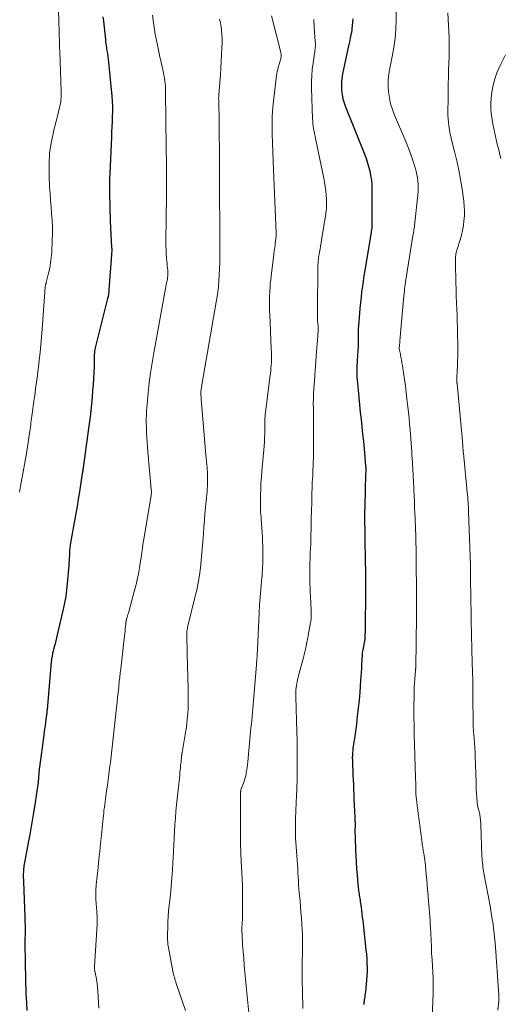
# Model space of a CAD drawing. Units: feet. Extents: x 1940000 to 1945035, y 575000 to 580010.
# Drawn here: x 1940100 to 1940191, y 575172 to 575360 of the extents above; entities that cross this region are included whole.
import ezdxf

# ---------------------------------------------------------------- set-up
doc = ezdxf.new("R2010")
doc.units = ezdxf.units.FT
doc.header["$LTSCALE"] = 100
doc.header["$MEASUREMENT"] = 0
doc.layers.add('CONTOUR INDEX', color=32, linetype='Continuous', lineweight=25)
doc.layers.add('CONTOUR INTERMEDIATE', color=40, linetype='Continuous', lineweight=15)

msp = doc.modelspace()

# ---------------------------------------------------------------- linework, layer by layer
at = {"layer": 'CONTOUR INDEX', "flags": 128}
for points, elevation in [([(1940115.49, 575360.4), (1940115.57, 575359.57), (1940115.94, 575356.1), (1940116, 575355.56), (1940116.07, 575355.02), (1940116.15, 575354.48), (1940116.23, 575353.95), (1940116.32, 575353.41), (1940116.39, 575352.87), (1940116.46, 575352.33), (1940116.52, 575351.79), (1940117.17, 575345.31), (1940117.24, 575344.34), (1940117.29, 575343.37), (1940117.3, 575342.39), (1940117.27, 575341.42), (1940117.23, 575340.44), (1940117.18, 575339.46), (1940117.14, 575338.49), (1940117.09, 575337.51), (1940116.84, 575331.99), (1940116.76, 575329.37), (1940116.73, 575326.76), (1940116.78, 575324.14), (1940116.88, 575321.53), (1940117.14, 575316.4), (1940117.15, 575316.35), (1940117.15, 575316.3), (1940117.15, 575316.25), (1940117.15, 575316.19), (1940117.15, 575316.14), (1940117.15, 575316.09), (1940117.15, 575316.04), (1940117.15, 575315.99), (1940116.63, 575308.39), (1940116.59, 575307.98), (1940116.54, 575307.57), (1940116.46, 575307.16), (1940116.37, 575306.76), (1940114.02, 575297.33), (1940113.99, 575297.22), (1940113.96, 575297.11), (1940113.94, 575296.99), (1940113.91, 575296.88), (1940113.89, 575296.77), (1940113.87, 575296.65), (1940113.86, 575296.54), (1940113.85, 575296.42), (1940113.85, 575296.39), (1940113.85, 575296.26), (1940113.84, 575296.13), (1940113.84, 575296), (1940113.83, 575295.87), (1940113.78, 575293.82), (1940113.74, 575292.67), (1940113.69, 575291.52), (1940113.61, 575290.37), (1940113.52, 575289.22), (1940113.4, 575287.87), (1940113.23, 575286.05), (1940113.04, 575284.23), (1940112.81, 575282.41), (1940112.57, 575280.6), (1940111.78, 575274.91), (1940111.76, 575274.83), (1940111.75, 575274.75), (1940111.74, 575274.68), (1940111.73, 575274.6), (1940111.71, 575274.52), (1940111.7, 575274.44), (1940111.69, 575274.37), (1940111.68, 575274.29), (1940111.65, 575274.09), (1940111.62, 575273.92), (1940111.59, 575273.75), (1940111.57, 575273.57), (1940111.54, 575273.4), (1940111, 575269.92), (1940110.78, 575268.53), (1940110.55, 575267.15), (1940110.31, 575265.76), (1940110.06, 575264.38), (1940109.81, 575263.04), (1940109.68, 575262.32), (1940109.55, 575261.61), (1940109.44, 575260.9), (1940109.33, 575260.18), (1940109.26, 575259.7), (1940109.2, 575259.22), (1940109.14, 575258.75), (1940109.11, 575258.27), (1940109.08, 575257.79), (1940109.05, 575257.31), (1940109.03, 575256.84), (1940108.99, 575256.36), (1940108.96, 575255.88), (1940108.67, 575252.46), (1940108.54, 575251.22), (1940108.38, 575250), (1940108.16, 575248.78), (1940107.91, 575247.56), (1940106.78, 575242.66), (1940106.64, 575242.09), (1940106.5, 575241.52), (1940106.35, 575240.95), (1940106.2, 575240.38), (1940106.05, 575239.82), (1940105.97, 575239.54), (1940105.9, 575239.25), (1940105.84, 575238.96), (1940105.78, 575238.67), (1940105.74, 575238.38), (1940105.69, 575238.09), (1940105.66, 575237.8), (1940105.63, 575237.5), (1940104.83, 575228.46), (1940104.81, 575228.27), (1940104.8, 575228.08), (1940104.78, 575227.89), (1940104.76, 575227.7), (1940104.74, 575227.51), (1940104.72, 575227.32), (1940104.69, 575227.13), (1940104.67, 575226.94), (1940104.54, 575226.05), (1940104.46, 575225.42), (1940104.37, 575224.79), (1940104.28, 575224.16), (1940104.19, 575223.53), (1940103.37, 575217.47), (1940103.33, 575217.16), (1940103.3, 575216.84), (1940103.27, 575216.52), (1940103.25, 575216.21), (1940103.24, 575215.9), (1940103.23, 575215.74), (1940103.22, 575215.57), (1940103.21, 575215.41), (1940103.2, 575215.25), (1940103.19, 575215.09), (1940103.17, 575214.92), (1940103.15, 575214.76), (1940103.13, 575214.6), (1940102.48, 575210.3), (1940102.18, 575208.41), (1940101.87, 575206.52), (1940101.54, 575204.63), (1940101.19, 575202.75), (1940100.6, 575199.58), (1940100.54, 575199.28), (1940100.49, 575198.98), (1940100.44, 575198.68), (1940100.4, 575198.38), (1940100.36, 575198.08), (1940100.33, 575197.78), (1940100.32, 575197.48), (1940100.31, 575197.18), (1940100.31, 575197.09), (1940100.31, 575196.74), (1940100.31, 575196.39), (1940100.32, 575196.04), (1940100.33, 575195.7), (1940100.61, 575188.85), (1940100.63, 575188.08), (1940100.65, 575187.31), (1940100.65, 575186.55), (1940100.64, 575185.78), (1940100.62, 575184.6), (1940100.62, 575184.42), (1940100.61, 575184.24), (1940100.61, 575184.05), (1940100.61, 575183.87), (1940100.61, 575183.69), (1940100.61, 575183.5), (1940100.61, 575183.32), (1940100.61, 575183.14), (1940100.62, 575182.69), (1940100.63, 575182.29), (1940100.64, 575181.89), (1940100.65, 575181.48), (1940100.65, 575181.08), (1940100.73, 575176.19), (1940100.76, 575175.26), (1940100.79, 575174.34), (1940100.84, 575173.43), (1940100.9, 575172.51), (1940101, 575171.1)], 900), ([(1940163.07, 575360.05), (1940162.97, 575358.7), (1940162.93, 575358.29), (1940162.88, 575357.87), (1940162.81, 575357.46), (1940162.74, 575357.05), (1940162.7, 575356.88), (1940162.6, 575356.39), (1940162.5, 575355.9), (1940162.39, 575355.41), (1940162.29, 575354.91), (1940161.15, 575349.55), (1940161.02, 575348.76), (1940160.93, 575347.97), (1940160.92, 575347.18), (1940160.95, 575346.38), (1940161.05, 575345.59), (1940161.2, 575344.81), (1940161.42, 575344.04), (1940161.68, 575343.29), (1940165.23, 575334.44), (1940165.55, 575333.61), (1940165.83, 575332.77), (1940166.08, 575331.92), (1940166.31, 575331.06), (1940166.48, 575330.19), (1940166.62, 575329.32), (1940166.69, 575328.44), (1940166.72, 575327.55), (1940166.71, 575320.25), (1940166.7, 575320.18), (1940166.66, 575319.93), (1940166.65, 575319.82), (1940166.63, 575319.7), (1940166.61, 575319.58), (1940166.6, 575319.47), (1940166.58, 575319.35), (1940166.56, 575319.23), (1940166.54, 575319.12), (1940166.52, 575319), (1940165.37, 575312.11), (1940165.21, 575311.08), (1940165.05, 575310.06), (1940164.91, 575309.03), (1940164.77, 575308.01), (1940164.65, 575306.98), (1940164.53, 575305.95), (1940164.44, 575304.92), (1940164.35, 575303.89), (1940164.12, 575300.94), (1940164.1, 575300.65), (1940164.09, 575300.37), (1940164.08, 575300.08), (1940164.08, 575299.79), (1940164.08, 575299.74), (1940164.08, 575299.48), (1940164.09, 575299.22), (1940164.09, 575298.96), (1940164.1, 575298.71), (1940164.1, 575298.45), (1940164.1, 575298.19), (1940164.09, 575297.93), (1940164.08, 575297.67), (1940163.91, 575295), (1940163.89, 575294.53), (1940163.87, 575294.06), (1940163.85, 575293.58), (1940163.84, 575293.11), (1940163.84, 575292.64), (1940163.85, 575292.17), (1940163.87, 575291.7), (1940163.91, 575291.22), (1940164.09, 575289.28), (1940164.22, 575287.89), (1940164.36, 575286.49), (1940164.5, 575285.09), (1940164.66, 575283.7), (1940164.81, 575282.3), (1940164.96, 575280.9), (1940165.1, 575279.51), (1940165.23, 575278.11), (1940165.52, 575274.83), (1940165.53, 575274.76), (1940165.53, 575274.68), (1940165.54, 575274.6), (1940165.54, 575274.53), (1940165.54, 575274.45), (1940165.55, 575274.37), (1940165.54, 575274.3), (1940165.54, 575274.22), (1940165.5, 575272.87), (1940165.48, 575272.12), (1940165.46, 575271.36), (1940165.44, 575270.61), (1940165.43, 575269.86), (1940165.33, 575265.45), (1940165.33, 575265.25), (1940165.33, 575265.06), (1940165.32, 575264.87), (1940165.33, 575264.67), (1940165.35, 575262.13), (1940165.37, 575260.83), (1940165.39, 575259.53), (1940165.42, 575258.22), (1940165.45, 575256.92), (1940165.52, 575254.65), (1940165.52, 575254.48), (1940165.52, 575254.31), (1940165.53, 575254.15), (1940165.53, 575253.98), (1940165.53, 575253.82), (1940165.53, 575253.65), (1940165.53, 575253.48), (1940165.53, 575253.32), (1940165.48, 575247.9), (1940165.47, 575246.89), (1940165.45, 575245.88), (1940165.44, 575244.87), (1940165.42, 575243.86), (1940165.38, 575242.05), (1940165.37, 575241.95), (1940165.37, 575241.84), (1940165.36, 575241.74), (1940165.34, 575241.64), (1940165.33, 575241.53), (1940165.31, 575241.43), (1940165.29, 575241.33), (1940165.27, 575241.22), (1940165.1, 575240.45), (1940165.04, 575240.14), (1940164.98, 575239.83), (1940164.94, 575239.52), (1940164.9, 575239.21), (1940164.87, 575238.9), (1940164.84, 575238.58), (1940164.82, 575238.27), (1940164.81, 575237.96), (1940164.77, 575237.05), (1940164.73, 575236.28), (1940164.69, 575235.52), (1940164.64, 575234.75), (1940164.58, 575233.98), (1940164.41, 575231.77), (1940164.28, 575230.24), (1940164.13, 575228.7), (1940163.95, 575227.18), (1940163.76, 575225.65), (1940163.45, 575223.38), (1940163.4, 575222.99), (1940163.34, 575222.6), (1940163.28, 575222.21), (1940163.23, 575221.82), (1940163.17, 575221.43), (1940163.12, 575221.04), (1940163.08, 575220.65), (1940163.05, 575220.25), (1940163, 575219.51), (1940162.99, 575219.45), (1940162.99, 575219.38), (1940162.99, 575219.32), (1940162.99, 575219.26), (1940162.99, 575219.19), (1940162.99, 575219.13), (1940163, 575219.06), (1940163, 575219), (1940163.03, 575218.04), (1940163.05, 575217.5), (1940163.07, 575216.96), (1940163.09, 575216.42), (1940163.11, 575215.88), (1940163.15, 575215.09), (1940163.19, 575214.16), (1940163.23, 575213.23), (1940163.27, 575212.29), (1940163.31, 575211.36), (1940163.48, 575207.92), (1940163.49, 575207.68), (1940163.5, 575207.44), (1940163.5, 575207.2), (1940163.51, 575206.97), (1940163.51, 575206.73), (1940163.51, 575206.49), (1940163.51, 575206.25), (1940163.51, 575206.01), (1940163.5, 575205.66), (1940163.5, 575205.25), (1940163.5, 575204.83), (1940163.51, 575204.42), (1940163.53, 575204.01), (1940163.62, 575201.78), (1940163.67, 575200.56), (1940163.74, 575199.35), (1940163.82, 575198.13), (1940163.92, 575196.92), (1940164.07, 575195.06), (1940164.09, 575194.78), (1940164.12, 575194.49), (1940164.15, 575194.2), (1940164.19, 575193.92), (1940164.23, 575193.63), (1940164.27, 575193.35), (1940164.31, 575193.06), (1940164.36, 575192.78), (1940164.36, 575192.72), (1940164.41, 575192.41), (1940164.46, 575192.09), (1940164.51, 575191.78), (1940164.55, 575191.47), (1940164.65, 575190.81), (1940164.73, 575190.17), (1940164.82, 575189.53), (1940164.89, 575188.88), (1940164.97, 575188.24), (1940165.6, 575182.67), (1940165.68, 575181.84), (1940165.75, 575181.02), (1940165.79, 575180.2), (1940165.81, 575179.37), (1940165.8, 575178.55), (1940165.78, 575177.73), (1940165.72, 575176.9), (1940165.64, 575176.08), (1940165.49, 575174.68), (1940165.45, 575174.35), (1940165.41, 575174.01), (1940165.36, 575173.68), (1940165.32, 575173.34), (1940165.28, 575173.11), (1940165.25, 575172.89), (1940165.22, 575172.68), (1940165.19, 575172.46), (1940165.17, 575172.24)], 880)]:
    msp.add_lwpolyline(points, dxfattribs=dict(at, elevation=elevation))
at = {"layer": 'CONTOUR INTERMEDIATE', "flags": 128}
for points, elevation in [([(1940106.81, 575366.5), (1940107.07, 575359.74), (1940107.1, 575359), (1940107.13, 575358.26), (1940107.15, 575357.52), (1940107.16, 575356.78), (1940107.18, 575356.04), (1940107.2, 575355.3), (1940107.22, 575354.56), (1940107.25, 575353.82), (1940107.46, 575348.06), (1940107.48, 575347.49), (1940107.5, 575346.92), (1940107.51, 575346.36), (1940107.52, 575345.79), (1940107.53, 575345.47), (1940107.52, 575345.07), (1940107.49, 575344.66), (1940107.44, 575344.26), (1940107.37, 575343.86), (1940107.29, 575343.47), (1940107.2, 575343.07), (1940107.1, 575342.67), (1940107, 575342.28), (1940106.1, 575338.8), (1940105.65, 575336.66), (1940105.33, 575334.5), (1940105.21, 575332.33), (1940105.22, 575330.14), (1940105.32, 575328.01), (1940105.4, 575326.74), (1940105.48, 575325.47), (1940105.59, 575324.19), (1940105.71, 575322.92), (1940105.8, 575321.65), (1940105.86, 575320.38), (1940105.87, 575319.11), (1940105.83, 575317.83), (1940105.72, 575315.49), (1940105.64, 575314.5), (1940105.52, 575313.52), (1940105.35, 575312.55), (1940105.13, 575311.58), (1940104.68, 575309.81), (1940104.66, 575309.74), (1940104.64, 575309.66), (1940104.62, 575309.59), (1940104.6, 575309.51), (1940104.57, 575309.43), (1940104.56, 575309.36), (1940104.54, 575309.3), (1940104.52, 575309.23), (1940104.5, 575309.12), (1940104.48, 575309), (1940103.88, 575300.9), (1940103.76, 575299.42), (1940103.63, 575297.95), (1940103.49, 575296.47), (1940103.33, 575295), (1940103.18, 575293.69), (1940103.09, 575292.88), (1940102.99, 575292.06), (1940102.88, 575291.24), (1940102.77, 575290.43), (1940102.66, 575289.61), (1940102.54, 575288.8), (1940102.43, 575287.98), (1940102.32, 575287.17), (1940101.99, 575284.79), (1940101.94, 575284.36), (1940101.88, 575283.94), (1940101.83, 575283.52), (1940101.77, 575283.1), (1940101.72, 575282.67), (1940101.66, 575282.25), (1940101.6, 575281.83), (1940101.54, 575281.41), (1940101.37, 575280.18), (1940101.25, 575279.33), (1940101.12, 575278.49), (1940100.99, 575277.65), (1940100.85, 575276.81), (1940100.8, 575276.53), (1940100.68, 575275.83), (1940100.55, 575275.14), (1940100.43, 575274.44), (1940100.3, 575273.75), (1940100.18, 575273.06), (1940100.05, 575272.37), (1940099.92, 575271.67), (1940099.79, 575270.98), (1940099.57, 575269.85)], 904), ([(1940171.34, 575361.88), (1940171.33, 575359.87), (1940171.26, 575358.1), (1940171.13, 575356.33), (1940170.89, 575354.58), (1940170.58, 575352.84), (1940170.13, 575350.64), (1940169.95, 575349.52), (1940169.84, 575348.38), (1940169.83, 575347.25), (1940169.9, 575346.11), (1940170.06, 575344.98), (1940170.29, 575343.87), (1940170.63, 575342.78), (1940171.03, 575341.71), (1940172.98, 575337.11), (1940173.43, 575336.01), (1940173.86, 575334.9), (1940174.27, 575333.78), (1940174.65, 575332.65), (1940174.98, 575331.63), (1940175.16, 575331.01), (1940175.31, 575330.38), (1940175.42, 575329.74), (1940175.5, 575329.09), (1940175.54, 575328.44), (1940175.56, 575327.79), (1940175.53, 575327.14), (1940175.48, 575326.49), (1940174.76, 575320.04), (1940174.74, 575319.87), (1940174.72, 575319.7), (1940174.69, 575319.53), (1940174.67, 575319.37), (1940174.64, 575319.2), (1940174.61, 575319.03), (1940174.58, 575318.86), (1940174.55, 575318.7), (1940173.24, 575310.71), (1940173.17, 575310.28), (1940173.11, 575309.85), (1940173.06, 575309.43), (1940173.01, 575309), (1940172.96, 575308.57), (1940172.92, 575308.14), (1940172.88, 575307.71), (1940172.84, 575307.28), (1940172.06, 575298.66), (1940172.04, 575298.45), (1940172.02, 575298.23), (1940171.99, 575298.02), (1940171.97, 575297.81), (1940171.92, 575297.42), (1940171.92, 575297.4), (1940171.91, 575297.38), (1940171.91, 575297.36), (1940171.92, 575297.34), (1940171.92, 575297.26), (1940171.92, 575297.24), (1940171.93, 575297.23), (1940171.93, 575297.21), (1940171.93, 575297.19), (1940172.15, 575296.14), (1940172.25, 575295.6), (1940172.35, 575295.05), (1940172.45, 575294.51), (1940172.54, 575293.96), (1940172.75, 575292.58), (1940172.93, 575291.34), (1940173.1, 575290.1), (1940173.26, 575288.86), (1940173.41, 575287.61), (1940173.58, 575286.13), (1940173.69, 575285.03), (1940173.8, 575283.93), (1940173.9, 575282.83), (1940173.99, 575281.72), (1940174.26, 575278.27), (1940174.31, 575277.59), (1940174.36, 575276.91), (1940174.41, 575276.23), (1940174.45, 575275.55), (1940174.49, 575274.84), (1940174.51, 575274.51), (1940174.53, 575274.18), (1940174.54, 575273.85), (1940174.56, 575273.53), (1940174.58, 575273.2), (1940174.59, 575272.87), (1940174.61, 575272.54), (1940174.62, 575272.22), (1940174.72, 575270.32), (1940174.77, 575269.17), (1940174.82, 575268.03), (1940174.87, 575266.89), (1940174.92, 575265.75), (1940174.95, 575265.15), (1940174.98, 575264.31), (1940175.01, 575263.47), (1940175.04, 575262.62), (1940175.07, 575261.78), (1940175.09, 575260.93), (1940175.11, 575260.09), (1940175.13, 575259.25), (1940175.15, 575258.4), (1940175.16, 575257.45), (1940175.17, 575256.4), (1940175.18, 575255.34), (1940175.19, 575254.28), (1940175.2, 575253.23), (1940175.21, 575252.79), (1940175.21, 575251.96), (1940175.22, 575251.12), (1940175.22, 575250.28), (1940175.23, 575249.44), (1940175.24, 575248.31), (1940175.24, 575248.04), (1940175.24, 575247.76), (1940175.24, 575247.49), (1940175.24, 575247.21), (1940175.24, 575246.94), (1940175.24, 575246.66), (1940175.23, 575246.39), (1940175.23, 575246.11), (1940175.08, 575236.54), (1940175.08, 575236.45), (1940175.07, 575236.36), (1940175.07, 575236.27), (1940175.06, 575236.18), (1940175.05, 575236.08), (1940175.05, 575235.99), (1940175.04, 575235.9), (1940175.03, 575235.81), (1940174.91, 575234.32), (1940174.85, 575233.48), (1940174.8, 575232.64), (1940174.77, 575231.8), (1940174.76, 575230.96), (1940174.74, 575229.01), (1940174.74, 575227.2), (1940174.75, 575225.39), (1940174.78, 575223.57), (1940174.83, 575221.76), (1940175.03, 575215.42), (1940175.03, 575215.37), (1940175.04, 575215.32), (1940175.04, 575215.26), (1940175.04, 575215.21), (1940175.04, 575215.16), (1940175.04, 575215.1), (1940175.05, 575215.05), (1940175.05, 575215), (1940175.07, 575214.73), (1940175.07, 575214.67), (1940175.08, 575213.52), (1940175.09, 575212.94), (1940175.12, 575212.37), (1940175.16, 575211.79), (1940175.22, 575211.22), (1940175.27, 575210.85), (1940175.36, 575210.09), (1940175.45, 575209.33), (1940175.55, 575208.57), (1940175.65, 575207.81), (1940176.3, 575202.97), (1940176.33, 575202.73), (1940176.37, 575202.48), (1940176.4, 575202.24), (1940176.44, 575202), (1940176.48, 575201.76), (1940176.52, 575201.52), (1940176.56, 575201.27), (1940176.6, 575201.03), (1940176.67, 575200.61), (1940176.74, 575200.16), (1940176.81, 575199.71), (1940176.86, 575199.26), (1940176.91, 575198.8), (1940177.07, 575196.97), (1940177.16, 575196.01), (1940177.25, 575195.06), (1940177.34, 575194.1), (1940177.43, 575193.15), (1940177.47, 575192.69), (1940177.54, 575191.97), (1940177.6, 575191.24), (1940177.66, 575190.51), (1940177.71, 575189.78), (1940177.71, 575189.72), (1940177.76, 575189.02), (1940177.8, 575188.32), (1940177.84, 575187.62), (1940177.87, 575186.92), (1940177.93, 575185.79), (1940177.99, 575184.52), (1940178.05, 575183.25), (1940178.11, 575181.98), (1940178.18, 575180.72), (1940178.37, 575177.17), (1940178.39, 575176.7), (1940178.4, 575176.24), (1940178.41, 575175.77), (1940178.4, 575175.31), (1940178.4, 575174.84), (1940178.39, 575174.37), (1940178.38, 575173.91), (1940178.36, 575173.44), (1940178.26, 575170.74)], 876), ([(1940124.92, 575360.71), (1940125.04, 575359.81), (1940125.16, 575358.91), (1940125.29, 575358.01), (1940125.44, 575357.11), (1940125.61, 575356.22), (1940125.79, 575355.33), (1940126.19, 575353.46), (1940126.34, 575352.76), (1940126.49, 575352.07), (1940126.65, 575351.38), (1940126.81, 575350.68), (1940126.89, 575350.33), (1940127, 575349.81), (1940127.11, 575349.29), (1940127.2, 575348.77), (1940127.28, 575348.24), (1940127.34, 575347.71), (1940127.39, 575347.18), (1940127.42, 575346.65), (1940127.43, 575346.12), (1940127.55, 575335.45), (1940127.58, 575332.23), (1940127.59, 575329.01), (1940127.58, 575325.79), (1940127.55, 575322.57), (1940127.49, 575317.25), (1940127.49, 575316.69), (1940127.5, 575316.13), (1940127.52, 575315.57), (1940127.55, 575315.01), (1940127.56, 575314.85), (1940127.6, 575314.37), (1940127.64, 575313.89), (1940127.69, 575313.42), (1940127.75, 575312.94), (1940127.81, 575312.47), (1940127.84, 575312.23), (1940127.86, 575311.99), (1940127.87, 575311.74), (1940127.87, 575311.5), (1940127.86, 575311.26), (1940127.84, 575311.02), (1940127.81, 575310.78), (1940127.77, 575310.54), (1940127.76, 575310.47), (1940127.7, 575310.2), (1940127.65, 575309.92), (1940127.6, 575309.65), (1940127.55, 575309.38), (1940125.16, 575296.39), (1940124.83, 575294.49), (1940124.54, 575292.58), (1940124.31, 575290.67), (1940124.11, 575288.76), (1940123.84, 575285.89), (1940123.81, 575285.41), (1940123.77, 575284.92), (1940123.75, 575284.43), (1940123.74, 575283.93), (1940123.73, 575283.44), (1940123.74, 575282.95), (1940123.75, 575282.46), (1940123.77, 575281.97), (1940123.8, 575281.16), (1940123.85, 575280.26), (1940123.91, 575279.36), (1940123.97, 575278.46), (1940124.05, 575277.57), (1940124.68, 575270.42), (1940124.7, 575270.24), (1940124.71, 575270.05), (1940124.71, 575269.86), (1940124.71, 575269.67), (1940124.7, 575269.49), (1940124.69, 575269.3), (1940124.66, 575269.11), (1940124.63, 575268.93), (1940123.44, 575262), (1940123.33, 575261.29), (1940123.21, 575260.58), (1940123.11, 575259.87), (1940123.01, 575259.16), (1940122.91, 575258.45), (1940122.81, 575257.74), (1940122.7, 575257.03), (1940122.59, 575256.32), (1940122.45, 575255.44), (1940122.24, 575254.3), (1940122.01, 575253.16), (1940121.74, 575252.03), (1940121.46, 575250.91), (1940120.4, 575247.05), (1940120.33, 575246.79), (1940120.25, 575246.53), (1940120.18, 575246.27), (1940120.1, 575246.01), (1940119.99, 575245.64), (1940119.97, 575245.56), (1940119.95, 575245.48), (1940119.93, 575245.4), (1940119.91, 575245.33), (1940119.9, 575245.25), (1940119.88, 575245.17), (1940119.87, 575245.09), (1940119.86, 575245.01), (1940119.85, 575244.92), (1940119.84, 575244.84), (1940119.83, 575244.76), (1940119.82, 575244.68), (1940119.74, 575243.87), (1940119.69, 575243.38), (1940119.63, 575242.9), (1940119.58, 575242.41), (1940119.52, 575241.92), (1940118.88, 575236.22), (1940118.78, 575235.4), (1940118.69, 575234.58), (1940118.6, 575233.76), (1940118.51, 575232.93), (1940118.48, 575232.66), (1940118.38, 575231.71), (1940118.27, 575230.75), (1940118.17, 575229.79), (1940118.07, 575228.83), (1940117.81, 575226.46), (1940117.69, 575225.31), (1940117.57, 575224.16), (1940117.44, 575223.01), (1940117.31, 575221.86), (1940117.18, 575220.71), (1940117.04, 575219.56), (1940116.9, 575218.41), (1940116.75, 575217.27), (1940116.6, 575216.11), (1940116.46, 575215.05), (1940116.32, 575214), (1940116.18, 575212.94), (1940116.03, 575211.89), (1940115.89, 575210.85), (1940115.82, 575210.32), (1940115.75, 575209.78), (1940115.68, 575209.24), (1940115.62, 575208.7), (1940115.56, 575208.16), (1940115.51, 575207.62), (1940115.45, 575207.08), (1940115.39, 575206.54), (1940115.19, 575204.53), (1940115.03, 575202.99), (1940114.87, 575201.44), (1940114.71, 575199.9), (1940114.55, 575198.35), (1940114.2, 575195.02), (1940114.17, 575194.68), (1940114.14, 575194.33), (1940114.12, 575193.98), (1940114.11, 575193.64), (1940114.1, 575193.29), (1940114.11, 575192.94), (1940114.12, 575192.6), (1940114.14, 575192.25), (1940114.3, 575189.96), (1940114.31, 575189.76), (1940114.33, 575189.57), (1940114.34, 575189.37), (1940114.35, 575189.17), (1940114.36, 575188.98), (1940114.37, 575188.78), (1940114.37, 575188.58), (1940114.37, 575188.39), (1940114.37, 575188.35), (1940114.37, 575188.13), (1940114.37, 575187.92), (1940114.36, 575187.7), (1940114.35, 575187.49), (1940113.88, 575179.55), (1940113.87, 575179.35), (1940113.88, 575179.14), (1940113.89, 575178.94), (1940113.92, 575178.73), (1940113.96, 575178.53), (1940113.99, 575178.33), (1940114.04, 575178.13), (1940114.08, 575177.93), (1940114.18, 575177.47), (1940114.27, 575177.04), (1940114.34, 575176.61), (1940114.39, 575176.17), (1940114.43, 575175.74), (1940114.62, 575172.65), (1940114.7, 575171.52)], 896), ([(1940137.7, 575359.98), (1940137.86, 575359.25), (1940138, 575358.53), (1940138.09, 575357.8), (1940138.16, 575357.06), (1940138.19, 575356.33), (1940138.18, 575355.59), (1940138.14, 575354.51), (1940138.09, 575353.23), (1940138.02, 575351.95), (1940137.94, 575350.67), (1940137.85, 575349.39), (1940137.56, 575345.63), (1940137.55, 575345.51), (1940137.55, 575345.39), (1940137.54, 575345.27), (1940137.54, 575345.15), (1940137.54, 575345.03), (1940137.53, 575344.91), (1940137.53, 575344.79), (1940137.54, 575344.67), (1940137.6, 575340.12), (1940137.63, 575337.73), (1940137.66, 575335.34), (1940137.68, 575332.95), (1940137.69, 575330.56), (1940137.78, 575316.5), (1940137.77, 575315.5), (1940137.76, 575314.5), (1940137.73, 575313.5), (1940137.69, 575312.5), (1940137.62, 575311.12), (1940137.6, 575310.81), (1940137.59, 575310.5), (1940137.57, 575310.19), (1940137.56, 575309.88), (1940137.55, 575309.72), (1940137.53, 575309.49), (1940137.52, 575309.26), (1940137.5, 575309.03), (1940137.48, 575308.8), (1940137.46, 575308.57), (1940137.43, 575308.34), (1940137.4, 575308.11), (1940137.37, 575307.88), (1940134.34, 575290.32), (1940134.3, 575290.13), (1940134.27, 575289.94), (1940134.24, 575289.75), (1940134.22, 575289.57), (1940134.18, 575289.34), (1940134.17, 575289.27), (1940134.16, 575289.19), (1940134.15, 575289.12), (1940134.14, 575289.04), (1940134.11, 575288.9), (1940134.11, 575288.83), (1940134.14, 575288.44), (1940134.15, 575288.24), (1940134.17, 575288.04), (1940134.18, 575287.85), (1940134.2, 575287.65), (1940135.04, 575277.65), (1940135.09, 575276.99), (1940135.15, 575276.33), (1940135.21, 575275.67), (1940135.27, 575275.01), (1940135.31, 575274.62), (1940135.35, 575274.15), (1940135.38, 575273.69), (1940135.41, 575273.22), (1940135.42, 575272.75), (1940135.43, 575272.29), (1940135.43, 575271.82), (1940135.41, 575271.35), (1940135.38, 575270.89), (1940135.36, 575270.61), (1940135.31, 575270.01), (1940135.26, 575269.4), (1940135.21, 575268.8), (1940135.15, 575268.19), (1940135.02, 575266.93), (1940134.91, 575265.7), (1940134.8, 575264.47), (1940134.7, 575263.23), (1940134.61, 575262), (1940134.56, 575261.14), (1940134.45, 575259.71), (1940134.33, 575258.28), (1940134.19, 575256.85), (1940134.04, 575255.43), (1940133.85, 575254.01), (1940133.62, 575252.59), (1940133.34, 575251.19), (1940133.02, 575249.79), (1940131.67, 575244.3), (1940131.62, 575244.08), (1940131.57, 575243.87), (1940131.53, 575243.65), (1940131.49, 575243.43), (1940131.47, 575243.22), (1940131.45, 575243), (1940131.44, 575242.78), (1940131.44, 575242.56), (1940131.62, 575236.26), (1940131.65, 575235.15), (1940131.68, 575234.04), (1940131.71, 575232.93), (1940131.73, 575231.82), (1940131.74, 575231.58), (1940131.75, 575230.59), (1940131.74, 575229.6), (1940131.7, 575228.62), (1940131.64, 575227.63), (1940131.55, 575226.64), (1940131.45, 575225.66), (1940131.31, 575224.68), (1940131.16, 575223.7), (1940130.57, 575220.28), (1940130.55, 575220.19), (1940130.54, 575220.11), (1940130.52, 575220.02), (1940130.51, 575219.93), (1940130.5, 575219.84), (1940130.49, 575219.75), (1940130.48, 575219.67), (1940130.47, 575219.58), (1940130.36, 575218.48), (1940130.29, 575217.84), (1940130.23, 575217.2), (1940130.16, 575216.56), (1940130.1, 575215.92), (1940129.52, 575210.31), (1940129.4, 575209.04), (1940129.28, 575207.77), (1940129.19, 575206.5), (1940129.1, 575205.22), (1940129.03, 575203.95), (1940128.96, 575202.68), (1940128.9, 575201.4), (1940128.84, 575200.13), (1940128.81, 575199.37), (1940128.72, 575197.83), (1940128.62, 575196.29), (1940128.49, 575194.75), (1940128.33, 575193.21), (1940128.1, 575191.1), (1940128.05, 575190.62), (1940128, 575190.14), (1940127.96, 575189.66), (1940127.92, 575189.18), (1940127.89, 575188.7), (1940127.86, 575188.22), (1940127.84, 575187.74), (1940127.83, 575187.26), (1940127.8, 575185.3), (1940127.8, 575185.03), (1940127.8, 575184.76), (1940127.81, 575184.48), (1940127.82, 575184.21), (1940127.84, 575183.93), (1940127.87, 575183.66), (1940127.9, 575183.39), (1940127.95, 575183.12), (1940128.8, 575178.59), (1940128.86, 575178.29), (1940128.93, 575178), (1940129.01, 575177.71), (1940129.09, 575177.42), (1940129.18, 575177.13), (1940129.27, 575176.84), (1940129.36, 575176.56), (1940129.46, 575176.27), (1940131.23, 575171.11)], 892), ([(1940147.62, 575360.63), (1940149.35, 575353.61), (1940149.38, 575353.48), (1940149.41, 575353.35), (1940149.42, 575353.22), (1940149.43, 575353.09), (1940149.44, 575352.93), (1940149.45, 575352.88), (1940149.44, 575352.83), (1940149.44, 575352.77), (1940149.43, 575352.72), (1940149.4, 575352.55), (1940149.37, 575352.42), (1940149.33, 575352.28), (1940149.3, 575352.15), (1940149.26, 575352.02), (1940148.89, 575350.79), (1940148.78, 575350.4), (1940148.69, 575350.01), (1940148.62, 575349.62), (1940148.56, 575349.22), (1940148.03, 575344.91), (1940147.86, 575343.22), (1940147.74, 575341.52), (1940147.7, 575339.82), (1940147.71, 575338.11), (1940147.76, 575336.41), (1940147.82, 575334.7), (1940147.89, 575333), (1940147.95, 575331.29), (1940148.46, 575319.29), (1940148.47, 575319.11), (1940148.47, 575318.93), (1940148.46, 575318.76), (1940148.46, 575318.58), (1940148.44, 575318.4), (1940148.43, 575318.22), (1940148.41, 575318.05), (1940148.39, 575317.87), (1940148.28, 575317.02), (1940148.2, 575316.42), (1940148.12, 575315.81), (1940148.04, 575315.21), (1940147.97, 575314.61), (1940147.52, 575311.03), (1940147.44, 575310.33), (1940147.37, 575309.63), (1940147.32, 575308.92), (1940147.28, 575308.22), (1940147.23, 575307.1), (1940147.22, 575306.96), (1940147.22, 575306.81), (1940147.21, 575306.66), (1940147.21, 575306.51), (1940147.21, 575306.36), (1940147.21, 575306.22), (1940147.21, 575306.07), (1940147.21, 575305.92), (1940147.21, 575305.42), (1940147.21, 575305.02), (1940147.22, 575304.62), (1940147.23, 575304.22), (1940147.25, 575303.82), (1940147.56, 575297.15), (1940147.58, 575296.53), (1940147.59, 575295.92), (1940147.59, 575295.3), (1940147.57, 575294.69), (1940147.54, 575294.07), (1940147.5, 575293.46), (1940147.44, 575292.84), (1940147.37, 575292.23), (1940146.57, 575286.04), (1940146.53, 575285.73), (1940146.49, 575285.42), (1940146.46, 575285.11), (1940146.42, 575284.8), (1940146.39, 575284.55), (1940146.37, 575284.37), (1940146.36, 575284.18), (1940146.35, 575283.99), (1940146.35, 575283.8), (1940146.34, 575283.61), (1940146.34, 575283.42), (1940146.34, 575283.23), (1940146.34, 575283.03), (1940146.33, 575281.82), (1940146.31, 575281.02), (1940146.29, 575280.22), (1940146.24, 575279.42), (1940146.18, 575278.63), (1940145.76, 575273.83), (1940145.67, 575272.71), (1940145.59, 575271.59), (1940145.54, 575270.47), (1940145.49, 575269.35), (1940145.49, 575269.17), (1940145.48, 575268.14), (1940145.49, 575267.12), (1940145.53, 575266.09), (1940145.6, 575265.06), (1940145.63, 575264.72), (1940145.7, 575263.87), (1940145.76, 575263.01), (1940145.82, 575262.15), (1940145.87, 575261.3), (1940145.9, 575260.44), (1940145.93, 575259.58), (1940145.94, 575258.72), (1940145.94, 575257.86), (1940145.93, 575256.41), (1940145.92, 575256.05), (1940145.91, 575255.7), (1940145.89, 575255.34), (1940145.87, 575254.99), (1940145.85, 575254.64), (1940145.82, 575254.28), (1940145.79, 575253.93), (1940145.76, 575253.57), (1940145.56, 575251.32), (1940145.43, 575249.84), (1940145.32, 575248.36), (1940145.24, 575246.87), (1940145.16, 575245.39), (1940144.93, 575239.98), (1940144.91, 575239.61), (1940144.89, 575239.23), (1940144.87, 575238.86), (1940144.85, 575238.49), (1940144.82, 575238.11), (1940144.8, 575237.74), (1940144.77, 575237.37), (1940144.74, 575236.99), (1940144.15, 575230.07), (1940144.09, 575229.34), (1940144.02, 575228.61), (1940143.96, 575227.87), (1940143.89, 575227.14), (1940143.82, 575226.41), (1940143.76, 575225.67), (1940143.69, 575224.94), (1940143.62, 575224.21), (1940143.07, 575218.49), (1940143.02, 575217.98), (1940142.96, 575217.47), (1940142.88, 575216.96), (1940142.8, 575216.45), (1940142.76, 575216.21), (1940142.69, 575215.83), (1940142.6, 575215.45), (1940142.48, 575215.09), (1940142.36, 575214.72), (1940141.77, 575213.17), (1940141.75, 575213.12), (1940141.74, 575212.96), (1940141.73, 575212.89), (1940141.73, 575212.81), (1940141.72, 575212.73), (1940141.72, 575212.65), (1940141.66, 575206.22), (1940141.66, 575204.53), (1940141.68, 575202.83), (1940141.75, 575201.14), (1940141.84, 575199.44), (1940141.9, 575198.49), (1940141.97, 575197.27), (1940142.02, 575196.06), (1940142.06, 575194.84), (1940142.09, 575193.63), (1940142.1, 575192.41), (1940142.1, 575191.19), (1940142.07, 575189.98), (1940142.04, 575188.76), (1940141.99, 575187.57), (1940141.97, 575186.91), (1940141.97, 575186.25), (1940141.98, 575185.6), (1940142.01, 575184.94), (1940142.05, 575184.28), (1940142.09, 575183.62), (1940142.14, 575182.97), (1940142.19, 575182.31), (1940142.31, 575180.99), (1940142.42, 575179.68), (1940142.54, 575178.36), (1940142.66, 575177.05), (1940142.78, 575175.73), (1940143.39, 575169.37)], 888), ([(1940155.64, 575359.89), (1940155.74, 575358.44), (1940155.94, 575355.74), (1940155.96, 575355.45), (1940155.96, 575355.16), (1940155.95, 575354.86), (1940155.93, 575354.57), (1940155.9, 575354.28), (1940155.86, 575353.99), (1940155.83, 575353.7), (1940155.78, 575353.41), (1940155.51, 575351.6), (1940155.36, 575350.41), (1940155.25, 575349.21), (1940155.22, 575348.01), (1940155.22, 575346.8), (1940155.42, 575341), (1940155.45, 575340.52), (1940155.49, 575340.05), (1940155.55, 575339.58), (1940155.62, 575339.1), (1940155.71, 575338.63), (1940155.79, 575338.16), (1940155.89, 575337.69), (1940155.98, 575337.23), (1940157.54, 575329.68), (1940157.69, 575328.89), (1940157.82, 575328.09), (1940157.92, 575327.29), (1940158, 575326.48), (1940158.07, 575325.56), (1940158.09, 575325.21), (1940158.1, 575324.87), (1940158.1, 575324.52), (1940158.08, 575324.17), (1940158.06, 575323.82), (1940158.02, 575323.48), (1940157.98, 575323.13), (1940157.93, 575322.79), (1940157.14, 575317.96), (1940157.04, 575317.37), (1940156.94, 575316.77), (1940156.84, 575316.18), (1940156.74, 575315.58), (1940156.62, 575314.85), (1940156.58, 575314.62), (1940156.55, 575314.4), (1940156.52, 575314.17), (1940156.5, 575313.94), (1940156.48, 575313.72), (1940156.46, 575313.49), (1940156.45, 575313.26), (1940156.45, 575313.03), (1940156.33, 575304.28), (1940156.33, 575303.8), (1940156.34, 575303.32), (1940156.36, 575302.85), (1940156.39, 575302.37), (1940156.46, 575301.59), (1940156.46, 575301.51), (1940156.47, 575301.42), (1940156.47, 575301.34), (1940156.48, 575301.25), (1940156.48, 575301.16), (1940156.48, 575301.08), (1940156.48, 575300.99), (1940156.48, 575300.9), (1940156.4, 575299.58), (1940156.35, 575298.84), (1940156.31, 575298.09), (1940156.26, 575297.35), (1940156.2, 575296.6), (1940155.88, 575292.12), (1940155.87, 575292), (1940155.86, 575291.88), (1940155.85, 575291.76), (1940155.84, 575291.64), (1940155.82, 575291.52), (1940155.81, 575291.4), (1940155.8, 575291.28), (1940155.79, 575291.16), (1940155.67, 575289.54), (1940155.61, 575288.61), (1940155.57, 575287.68), (1940155.56, 575286.74), (1940155.57, 575285.81), (1940155.6, 575284.12), (1940155.63, 575282.36), (1940155.63, 575280.6), (1940155.62, 575278.85), (1940155.58, 575277.09), (1940155.51, 575274.82), (1940155.49, 575274.2), (1940155.47, 575273.58), (1940155.44, 575272.95), (1940155.4, 575272.33), (1940155.37, 575271.71), (1940155.34, 575271.09), (1940155.32, 575270.47), (1940155.3, 575269.85), (1940155.3, 575269.65), (1940155.28, 575268.92), (1940155.27, 575268.2), (1940155.25, 575267.48), (1940155.24, 575266.75), (1940155.18, 575264.25), (1940155.15, 575262.91), (1940155.11, 575261.57), (1940155.06, 575260.23), (1940155, 575258.9), (1940154.99, 575258.47), (1940154.94, 575257.34), (1940154.91, 575256.22), (1940154.9, 575255.09), (1940154.9, 575253.97), (1940154.9, 575253.23), (1940154.92, 575252.42), (1940154.94, 575251.61), (1940154.97, 575250.8), (1940155.02, 575249.99), (1940155.04, 575249.66), (1940155.08, 575249.01), (1940155.11, 575248.36), (1940155.13, 575247.72), (1940155.14, 575247.07), (1940155.15, 575246.01), (1940155.15, 575245.89), (1940155.15, 575245.77), (1940155.14, 575245.65), (1940155.13, 575245.53), (1940155.11, 575245.4), (1940155.09, 575245.28), (1940155.07, 575245.16), (1940155.05, 575245.04), (1940154.59, 575242.57), (1940154.49, 575242.04), (1940154.38, 575241.51), (1940154.28, 575240.98), (1940154.17, 575240.45), (1940154.05, 575239.93), (1940153.93, 575239.41), (1940153.8, 575238.88), (1940153.67, 575238.36), (1940152.86, 575235.35), (1940152.75, 575234.94), (1940152.66, 575234.54), (1940152.57, 575234.13), (1940152.48, 575233.72), (1940152.4, 575233.31), (1940152.36, 575233.1), (1940152.33, 575232.9), (1940152.3, 575232.7), (1940152.27, 575232.49), (1940152.25, 575232.29), (1940152.24, 575232.08), (1940152.23, 575231.88), (1940152.22, 575231.67), (1940152.21, 575231.46), (1940152.21, 575231.25), (1940152.21, 575231.04), (1940152.22, 575230.83), (1940152.43, 575224.14), (1940152.47, 575222.56), (1940152.5, 575220.98), (1940152.51, 575219.4), (1940152.51, 575217.82), (1940152.51, 575216.12), (1940152.5, 575215.39), (1940152.48, 575214.66), (1940152.45, 575213.92), (1940152.42, 575213.19), (1940152.36, 575212.01), (1940152.35, 575211.87), (1940152.34, 575211.73), (1940152.34, 575211.59), (1940152.33, 575211.45), (1940152.32, 575211.3), (1940152.32, 575211.16), (1940152.31, 575211.02), (1940152.31, 575210.88), (1940152.28, 575210.14), (1940152.26, 575209.64), (1940152.24, 575209.13), (1940152.22, 575208.62), (1940152.2, 575208.11), (1940152.17, 575207.32), (1940152.14, 575206.48), (1940152.14, 575205.64), (1940152.16, 575204.8), (1940152.2, 575203.96), (1940152.26, 575203.13), (1940152.31, 575202.29), (1940152.37, 575201.45), (1940152.42, 575200.61), (1940152.49, 575199.66), (1940152.54, 575198.89), (1940152.59, 575198.12), (1940152.63, 575197.35), (1940152.67, 575196.58), (1940152.72, 575195.81), (1940152.77, 575195.04), (1940152.82, 575194.28), (1940152.89, 575193.51), (1940153.03, 575191.98), (1940153.12, 575190.9), (1940153.21, 575189.82), (1940153.3, 575188.74), (1940153.38, 575187.66), (1940153.39, 575187.45), (1940153.45, 575186.48), (1940153.49, 575185.5), (1940153.51, 575184.53), (1940153.52, 575183.56), (1940153.51, 575182.89), (1940153.5, 575182.25), (1940153.49, 575181.61), (1940153.47, 575180.97), (1940153.45, 575180.33), (1940153.43, 575179.69), (1940153.42, 575179.05), (1940153.42, 575178.4), (1940153.43, 575177.76), (1940153.44, 575177.2), (1940153.46, 575176.27), (1940153.48, 575175.35), (1940153.51, 575174.42), (1940153.53, 575173.5), (1940153.55, 575172.77), (1940153.57, 575171.49)], 884), ([(1940181.2, 575361.16), (1940181.43, 575356.41), (1940181.46, 575355.75), (1940181.47, 575355.08), (1940181.47, 575354.42), (1940181.46, 575353.75), (1940181.45, 575353.28), (1940181.44, 575352.85), (1940181.42, 575352.43), (1940181.4, 575352), (1940181.38, 575351.57), (1940181.36, 575351.15), (1940181.34, 575350.72), (1940181.32, 575350.3), (1940181.31, 575349.87), (1940181.29, 575348.77), (1940181.28, 575347.79), (1940181.26, 575346.81), (1940181.25, 575345.83), (1940181.23, 575344.85), (1940181.2, 575342.35), (1940181.2, 575341.67), (1940181.23, 575340.99), (1940181.29, 575340.31), (1940181.37, 575339.63), (1940181.48, 575338.96), (1940181.6, 575338.29), (1940181.75, 575337.63), (1940181.91, 575336.97), (1940182.48, 575334.75), (1940182.91, 575332.98), (1940183.29, 575331.2), (1940183.61, 575329.4), (1940183.9, 575327.6), (1940184.22, 575325.28), (1940184.31, 575324.35), (1940184.36, 575323.43), (1940184.34, 575322.5), (1940184.27, 575321.57), (1940184.15, 575320.65), (1940183.98, 575319.74), (1940183.77, 575318.83), (1940183.52, 575317.93), (1940182.97, 575316.17), (1940182.9, 575315.94), (1940182.84, 575315.71), (1940182.79, 575315.48), (1940182.74, 575315.24), (1940182.7, 575315), (1940182.67, 575314.77), (1940182.65, 575314.53), (1940182.65, 575314.29), (1940182.67, 575312.26), (1940182.69, 575311.01), (1940182.71, 575309.76), (1940182.75, 575308.51), (1940182.8, 575307.25), (1940182.87, 575305.87), (1940182.92, 575304.7), (1940182.96, 575303.54), (1940182.99, 575302.38), (1940183.01, 575301.21), (1940183.08, 575296.8), (1940183.09, 575296.19), (1940183.08, 575295.57), (1940183.06, 575294.96), (1940183.04, 575294.35), (1940183.03, 575294.15), (1940183.01, 575293.64), (1940182.98, 575293.13), (1940182.96, 575292.61), (1940182.93, 575292.1), (1940182.88, 575291.08), (1940182.89, 575291.03), (1940182.91, 575290.87), (1940182.92, 575290.79), (1940182.93, 575290.71), (1940182.93, 575290.63), (1940182.94, 575290.55), (1940183.97, 575279.59), (1940183.98, 575279.39), (1940184, 575279.19), (1940184.02, 575278.98), (1940184.03, 575278.78), (1940184.04, 575278.73), (1940184.05, 575278.55), (1940184.06, 575278.37), (1940184.08, 575278.2), (1940184.09, 575278.02), (1940184.1, 575277.84), (1940184.12, 575277.67), (1940184.14, 575277.49), (1940184.15, 575277.31), (1940184.9, 575269.78), (1940184.95, 575269.32), (1940184.99, 575268.87), (1940185.02, 575268.42), (1940185.05, 575267.96), (1940185.08, 575267.51), (1940185.11, 575267.05), (1940185.13, 575266.59), (1940185.15, 575266.14), (1940185.49, 575255.89), (1940185.5, 575255.69), (1940185.5, 575255.5), (1940185.51, 575255.3), (1940185.51, 575255.11), (1940185.52, 575254.91), (1940185.52, 575254.72), (1940185.52, 575254.52), (1940185.53, 575254.33), (1940185.6, 575248.74), (1940185.61, 575247.39), (1940185.63, 575246.05), (1940185.66, 575244.7), (1940185.69, 575243.36), (1940185.72, 575242.02), (1940185.75, 575240.67), (1940185.79, 575239.33), (1940185.83, 575237.98), (1940185.85, 575237.31), (1940185.9, 575235.63), (1940185.94, 575233.94), (1940185.96, 575232.26), (1940185.98, 575230.58), (1940186.01, 575226.14), (1940186.01, 575225.9), (1940186.02, 575225.66), (1940186.03, 575225.42), (1940186.04, 575225.19), (1940186.05, 575224.95), (1940186.07, 575224.71), (1940186.09, 575224.47), (1940186.11, 575224.24), (1940186.22, 575222.96), (1940186.29, 575222.09), (1940186.35, 575221.22), (1940186.4, 575220.34), (1940186.43, 575219.47), (1940186.56, 575214.69), (1940186.59, 575213.94), (1940186.62, 575213.2), (1940186.67, 575212.45), (1940186.72, 575211.7), (1940186.8, 575210.62), (1940186.82, 575210.42), (1940186.85, 575210.22), (1940186.89, 575210.02), (1940186.94, 575209.82), (1940186.99, 575209.63), (1940187.04, 575209.43), (1940187.1, 575209.23), (1940187.15, 575209.04), (1940187.17, 575208.96), (1940187.23, 575208.73), (1940187.28, 575208.5), (1940187.32, 575208.26), (1940187.35, 575208.02), (1940187.37, 575207.82), (1940187.4, 575207.47), (1940187.42, 575207.13), (1940187.45, 575206.79), (1940187.46, 575206.45), (1940187.7, 575200.52), (1940187.72, 575200.11), (1940187.75, 575199.7), (1940187.78, 575199.28), (1940187.83, 575198.87), (1940187.88, 575198.46), (1940187.94, 575198.05), (1940188.01, 575197.64), (1940188.08, 575197.23), (1940189.23, 575191.04), (1940189.38, 575190.17), (1940189.53, 575189.3), (1940189.67, 575188.43), (1940189.8, 575187.56), (1940189.92, 575186.69), (1940190.02, 575185.81), (1940190.11, 575184.94), (1940190.18, 575184.06), (1940190.9, 575173.99), (1940190.9, 575173.88), (1940190.91, 575173.77), (1940190.92, 575173.66), (1940190.93, 575173.56), (1940190.93, 575173.48), (1940190.93, 575173.41), (1940190.94, 575173.34), (1940190.94, 575173.27), (1940190.94, 575173.2), (1940190.94, 575173.13), (1940190.94, 575173.06), (1940190.93, 575172.99), (1940190.92, 575172.92), (1940190.72, 575171.16)], 872), ([(1940192.15, 575353.19), (1940191.08, 575351.04), (1940190.52, 575349.75), (1940190.06, 575348.44), (1940189.74, 575347.09), (1940189.5, 575345.71), (1940189.49, 575345.55), (1940189.39, 575344.08), (1940189.4, 575342.61), (1940189.55, 575341.15), (1940189.81, 575339.7), (1940190.62, 575336.19), (1940190.78, 575335.5), (1940190.95, 575334.81), (1940191.12, 575334.13), (1940191.29, 575333.44)], 868)]:
    msp.add_lwpolyline(points, dxfattribs=dict(at, elevation=elevation))

doc.saveas('drawing.dxf')
